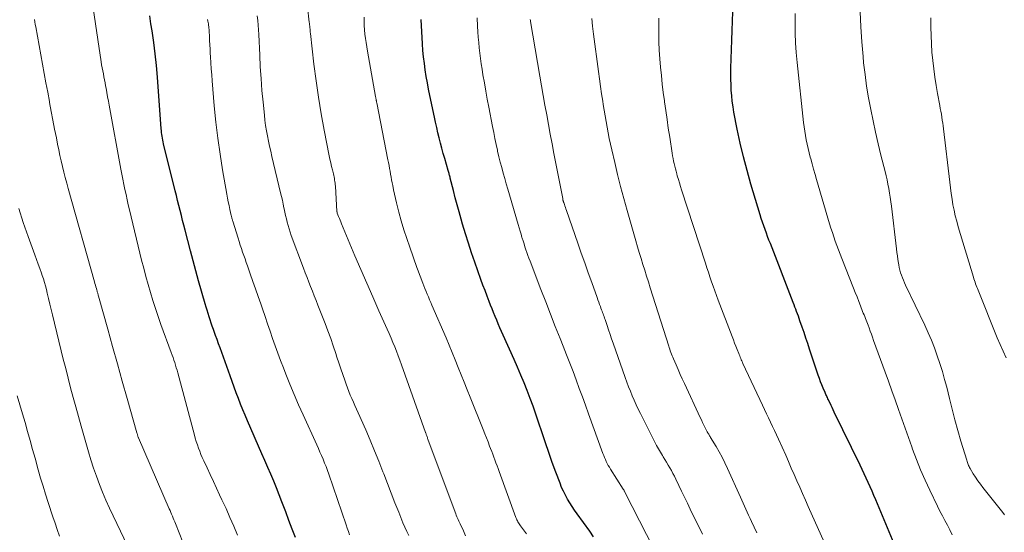
# Model space of a CAD drawing. Units: feet. Extents: x 1935000 to 1940030, y 500141 to 505000.
# Drawn here: x 1935600 to 1935718, y 502205 to 502266 of the extents above; entities that cross this region are included whole.
import ezdxf

# ---------------------------------------------------------------- set-up
doc = ezdxf.new("R2010")
doc.units = ezdxf.units.FT
doc.header["$LTSCALE"] = 100
doc.header["$MEASUREMENT"] = 0
doc.layers.add('CONTOUR INDEX', color=32, linetype='Continuous', lineweight=25)
doc.layers.add('CONTOUR INTERMEDIATE', color=40, linetype='Continuous', lineweight=15)

msp = doc.modelspace()

# ---------------------------------------------------------------- linework, layer by layer
at = {"layer": 'CONTOUR INDEX', "flags": 128}
for points, elevation in [([(1935633.45, 502204.14), (1935633.05, 502205.16), (1935632.67, 502206.19), (1935632.29, 502207.21), (1935632.15, 502207.6), (1935631.84, 502208.43), (1935631.52, 502209.26), (1935631.19, 502210.08), (1935630.85, 502210.9), (1935630.5, 502211.72), (1935630.15, 502212.53), (1935629.8, 502213.35), (1935629.44, 502214.16), (1935627.71, 502218.1), (1935627.43, 502218.76), (1935627.16, 502219.42), (1935626.89, 502220.09), (1935626.63, 502220.76), (1935626.38, 502221.43), (1935626.14, 502222.1), (1935625.89, 502222.78), (1935625.64, 502223.45), (1935624.44, 502226.8), (1935624.26, 502227.3), (1935624.08, 502227.79), (1935623.9, 502228.28), (1935623.72, 502228.77), (1935623.64, 502229.01), (1935623.5, 502229.38), (1935623.37, 502229.76), (1935623.24, 502230.14), (1935623.12, 502230.52), (1935623, 502230.91), (1935622.88, 502231.29), (1935622.76, 502231.67), (1935622.65, 502232.06), (1935621.87, 502234.81), (1935621.53, 502236.01), (1935621.21, 502237.21), (1935620.89, 502238.41), (1935620.58, 502239.62), (1935620.26, 502240.85), (1935620.11, 502241.44), (1935619.96, 502242.03), (1935619.82, 502242.62), (1935619.67, 502243.21), (1935619.52, 502243.8), (1935619.37, 502244.4), (1935619.23, 502244.99), (1935619.08, 502245.58), (1935617.69, 502251.19), (1935617.64, 502251.41), (1935617.59, 502251.63), (1935617.55, 502251.85), (1935617.52, 502252.08), (1935617.49, 502252.3), (1935617.46, 502252.53), (1935617.44, 502252.75), (1935617.42, 502252.98), (1935616.97, 502259.15), (1935616.85, 502260.53), (1935616.7, 502261.91), (1935616.52, 502263.29), (1935616.32, 502264.67), (1935616.18, 502265.51), (1935616.03, 502266.46)], 900), ([(1935705.19, 502202.91), (1935702.79, 502208.64), (1935702.57, 502209.17), (1935702.35, 502209.69), (1935702.12, 502210.21), (1935701.89, 502210.72), (1935701.65, 502211.24), (1935701.41, 502211.75), (1935701.17, 502212.27), (1935700.92, 502212.78), (1935697.84, 502219.13), (1935697.71, 502219.4), (1935697.58, 502219.67), (1935697.46, 502219.93), (1935697.33, 502220.2), (1935697.19, 502220.49), (1935697.13, 502220.61), (1935697.07, 502220.73), (1935697.01, 502220.86), (1935696.95, 502220.98), (1935696.89, 502221.1), (1935696.84, 502221.23), (1935696.78, 502221.35), (1935696.73, 502221.48), (1935696.51, 502221.99), (1935696.35, 502222.37), (1935696.2, 502222.76), (1935696.06, 502223.15), (1935695.92, 502223.54), (1935694.89, 502226.65), (1935694.67, 502227.31), (1935694.45, 502227.96), (1935694.22, 502228.62), (1935694, 502229.27), (1935693.74, 502230.03), (1935693.65, 502230.31), (1935693.55, 502230.58), (1935693.45, 502230.86), (1935693.34, 502231.13), (1935693.24, 502231.41), (1935693.13, 502231.68), (1935693.03, 502231.95), (1935692.92, 502232.23), (1935690.2, 502239.25), (1935690.03, 502239.67), (1935689.87, 502240.1), (1935689.72, 502240.52), (1935689.56, 502240.95), (1935689.41, 502241.38), (1935689.26, 502241.81), (1935689.12, 502242.24), (1935688.99, 502242.68), (1935687.88, 502246.35), (1935687.41, 502247.98), (1935686.98, 502249.62), (1935686.6, 502251.27), (1935686.25, 502252.93), (1935685.85, 502254.95), (1935685.74, 502255.61), (1935685.64, 502256.26), (1935685.58, 502256.92), (1935685.53, 502257.58), (1935685.5, 502258.24), (1935685.48, 502258.91), (1935685.48, 502259.57), (1935685.49, 502260.23), (1935685.6, 502263.57), (1935685.64, 502264.7), (1935685.68, 502265.83), (1935685.72, 502266.96)], 940), ([(1935669.08, 502204.23), (1935668.62, 502204.9), (1935667.11, 502206.99), (1935666.81, 502207.42), (1935666.52, 502207.86), (1935666.24, 502208.3), (1935665.97, 502208.74), (1935665.71, 502209.2), (1935665.48, 502209.67), (1935665.26, 502210.14), (1935665.07, 502210.63), (1935664.57, 502211.97), (1935664.14, 502213.13), (1935663.73, 502214.3), (1935663.32, 502215.47), (1935662.93, 502216.64), (1935662.5, 502217.94), (1935662.17, 502218.89), (1935661.84, 502219.83), (1935661.49, 502220.77), (1935661.13, 502221.71), (1935660.76, 502222.64), (1935660.38, 502223.56), (1935659.98, 502224.48), (1935659.58, 502225.4), (1935658.28, 502228.31), (1935658.08, 502228.76), (1935657.89, 502229.21), (1935657.69, 502229.66), (1935657.5, 502230.11), (1935657.32, 502230.56), (1935657.13, 502231.02), (1935656.95, 502231.47), (1935656.77, 502231.92), (1935656.61, 502232.33), (1935656.36, 502232.99), (1935656.1, 502233.64), (1935655.86, 502234.31), (1935655.62, 502234.97), (1935654.88, 502237.03), (1935654.49, 502238.16), (1935654.11, 502239.3), (1935653.76, 502240.44), (1935653.41, 502241.59), (1935653.24, 502242.19), (1935653, 502243.04), (1935652.76, 502243.89), (1935652.54, 502244.74), (1935652.32, 502245.6), (1935651.95, 502247.09), (1935651.92, 502247.2), (1935651.89, 502247.31), (1935651.86, 502247.42), (1935651.83, 502247.53), (1935651.8, 502247.64), (1935651.77, 502247.75), (1935651.74, 502247.86), (1935651.71, 502247.97), (1935651.28, 502249.42), (1935651.1, 502250.03), (1935650.94, 502250.65), (1935650.77, 502251.26), (1935650.62, 502251.88), (1935650.47, 502252.5), (1935650.33, 502253.12), (1935650.19, 502253.75), (1935650.06, 502254.37), (1935649.51, 502256.93), (1935649.36, 502257.69), (1935649.21, 502258.46), (1935649.08, 502259.23), (1935648.96, 502260.01), (1935648.85, 502260.78), (1935648.76, 502261.56), (1935648.69, 502262.34), (1935648.64, 502263.12), (1935648.48, 502266.04)], 920)]:
    msp.add_lwpolyline(points, dxfattribs=dict(at, elevation=elevation))
at = {"layer": 'CONTOUR INTERMEDIATE', "flags": 128}
for points, elevation in [([(1935626.54, 502204.43), (1935626.08, 502205.49), (1935625.62, 502206.55), (1935625.15, 502207.61), (1935624.67, 502208.66), (1935624.38, 502209.26), (1935624.01, 502210.06), (1935623.64, 502210.86), (1935623.27, 502211.66), (1935622.89, 502212.46), (1935622.49, 502213.32), (1935622.32, 502213.69), (1935622.16, 502214.07), (1935622.01, 502214.45), (1935621.86, 502214.83), (1935621.73, 502215.22), (1935621.6, 502215.61), (1935621.48, 502216), (1935621.37, 502216.39), (1935619.38, 502223.82), (1935619.3, 502224.13), (1935619.21, 502224.43), (1935619.11, 502224.74), (1935619.02, 502225.04), (1935618.92, 502225.34), (1935618.82, 502225.65), (1935618.71, 502225.95), (1935618.6, 502226.24), (1935617.37, 502229.61), (1935617.04, 502230.55), (1935616.71, 502231.5), (1935616.4, 502232.46), (1935616.11, 502233.41), (1935615.83, 502234.38), (1935615.56, 502235.34), (1935615.31, 502236.31), (1935615.07, 502237.28), (1935613.62, 502243.29), (1935613.47, 502243.9), (1935613.33, 502244.5), (1935613.2, 502245.11), (1935613.06, 502245.72), (1935612.94, 502246.33), (1935612.81, 502246.94), (1935612.69, 502247.55), (1935612.58, 502248.16), (1935611.19, 502255.78), (1935611.09, 502256.29), (1935611, 502256.8), (1935610.91, 502257.3), (1935610.82, 502257.81), (1935610.76, 502258.11), (1935610.7, 502258.47), (1935610.63, 502258.82), (1935610.56, 502259.18), (1935610.49, 502259.54), (1935610.42, 502259.9), (1935610.35, 502260.26), (1935610.29, 502260.62), (1935610.24, 502260.98), (1935609.14, 502268.18)], 896), ([(1935647, 502204.39), (1935646.75, 502204.88), (1935646.52, 502205.38), (1935646.3, 502205.89), (1935645.79, 502207.16), (1935645.33, 502208.31), (1935644.87, 502209.46), (1935644.43, 502210.61), (1935643.99, 502211.77), (1935643.9, 502211.99), (1935643.41, 502213.26), (1935642.91, 502214.52), (1935642.38, 502215.77), (1935641.84, 502217.02), (1935640.93, 502219.06), (1935640.74, 502219.48), (1935640.56, 502219.9), (1935640.37, 502220.32), (1935640.18, 502220.74), (1935640, 502221.16), (1935639.83, 502221.59), (1935639.67, 502222.02), (1935639.51, 502222.45), (1935639.34, 502222.95), (1935639.1, 502223.63), (1935638.87, 502224.31), (1935638.64, 502225), (1935638.41, 502225.69), (1935638.27, 502226.12), (1935637.97, 502227.03), (1935637.66, 502227.93), (1935637.33, 502228.82), (1935636.99, 502229.71), (1935636.12, 502231.92), (1935635.91, 502232.47), (1935635.69, 502233.02), (1935635.47, 502233.57), (1935635.26, 502234.12), (1935635.04, 502234.67), (1935634.83, 502235.22), (1935634.62, 502235.78), (1935634.41, 502236.33), (1935632.95, 502240.24), (1935632.82, 502240.62), (1935632.69, 502241.01), (1935632.57, 502241.41), (1935632.46, 502241.8), (1935632.36, 502242.2), (1935632.26, 502242.6), (1935632.17, 502243), (1935632.09, 502243.4), (1935632.07, 502243.51), (1935631.98, 502243.97), (1935631.89, 502244.43), (1935631.79, 502244.88), (1935631.68, 502245.34), (1935630.64, 502249.67), (1935630.49, 502250.28), (1935630.36, 502250.89), (1935630.22, 502251.51), (1935630.1, 502252.13), (1935629.98, 502252.74), (1935629.88, 502253.36), (1935629.8, 502253.99), (1935629.73, 502254.61), (1935629.58, 502256.16), (1935629.45, 502257.56), (1935629.34, 502258.96), (1935629.25, 502260.36), (1935629.18, 502261.76), (1935629.06, 502264.22), (1935629.03, 502264.78), (1935629, 502265.34), (1935628.95, 502265.89), (1935628.89, 502266.45)], 908), ([(1935653.78, 502204.34), (1935653.52, 502204.94), (1935653.14, 502205.78), (1935653.06, 502205.95), (1935652.98, 502206.12), (1935652.9, 502206.3), (1935652.82, 502206.47), (1935652.74, 502206.64), (1935652.67, 502206.81), (1935652.6, 502206.99), (1935652.53, 502207.17), (1935649.28, 502215.89), (1935649.24, 502215.99), (1935649.21, 502216.09), (1935649.17, 502216.19), (1935649.14, 502216.28), (1935649.08, 502216.44), (1935649.07, 502216.46), (1935649.07, 502216.48), (1935649.06, 502216.5), (1935649.05, 502216.52), (1935649.02, 502216.6), (1935649.02, 502216.62), (1935649.01, 502216.64), (1935649, 502216.67), (1935648.99, 502216.69), (1935646.14, 502224.79), (1935645.94, 502225.33), (1935645.74, 502225.86), (1935645.54, 502226.39), (1935645.32, 502226.92), (1935645.1, 502227.45), (1935644.88, 502227.98), (1935644.65, 502228.5), (1935644.42, 502229.02), (1935643.42, 502231.24), (1935642.69, 502232.88), (1935641.97, 502234.52), (1935641.26, 502236.16), (1935640.56, 502237.81), (1935638.96, 502241.63), (1935638.87, 502241.84), (1935638.78, 502242.05), (1935638.7, 502242.27), (1935638.61, 502242.49), (1935638.45, 502242.88), (1935638.45, 502242.9), (1935638.44, 502242.92), (1935638.44, 502242.94), (1935638.43, 502242.95), (1935638.42, 502243.03), (1935638.42, 502243.05), (1935638.41, 502243.06), (1935638.41, 502243.08), (1935638.41, 502243.1), (1935638.22, 502246.11), (1935638.21, 502246.3), (1935638.19, 502246.48), (1935638.16, 502246.67), (1935638.13, 502246.85), (1935638.1, 502247.04), (1935638.07, 502247.22), (1935638.03, 502247.4), (1935637.98, 502247.58), (1935637.86, 502248.06), (1935637.76, 502248.48), (1935637.66, 502248.91), (1935637.57, 502249.33), (1935637.48, 502249.76), (1935636.88, 502252.81), (1935636.52, 502254.77), (1935636.19, 502256.73), (1935635.91, 502258.7), (1935635.66, 502260.68), (1935635.24, 502264.36), (1935635.22, 502264.53), (1935635.2, 502264.7), (1935635.19, 502264.87), (1935635.17, 502265.04), (1935635.15, 502265.21), (1935635.13, 502265.38), (1935635.11, 502265.55), (1935635.09, 502265.72), (1935634.88, 502267.53)], 912), ([(1935711.94, 502204.49), (1935711.66, 502205.06), (1935711.37, 502205.62), (1935711.06, 502206.18), (1935710.76, 502206.74), (1935710.47, 502207.31), (1935710.18, 502207.88), (1935709.24, 502209.79), (1935708.68, 502211), (1935708.14, 502212.22), (1935707.65, 502213.46), (1935707.19, 502214.71), (1935707.09, 502214.99), (1935706.7, 502216.11), (1935706.31, 502217.22), (1935705.92, 502218.34), (1935705.52, 502219.46), (1935705.13, 502220.58), (1935704.73, 502221.69), (1935704.33, 502222.81), (1935703.92, 502223.92), (1935702.54, 502227.7), (1935702.41, 502228.07), (1935702.27, 502228.44), (1935702.13, 502228.81), (1935701.99, 502229.18), (1935701.87, 502229.51), (1935701.79, 502229.72), (1935701.71, 502229.92), (1935701.63, 502230.13), (1935701.55, 502230.33), (1935701.47, 502230.53), (1935701.39, 502230.74), (1935701.31, 502230.94), (1935701.23, 502231.15), (1935700.98, 502231.81), (1935700.77, 502232.34), (1935700.56, 502232.88), (1935700.35, 502233.41), (1935700.14, 502233.94), (1935698.73, 502237.49), (1935698.53, 502238), (1935698.33, 502238.51), (1935698.14, 502239.02), (1935697.96, 502239.53), (1935697.78, 502240.05), (1935697.61, 502240.57), (1935697.44, 502241.09), (1935697.28, 502241.61), (1935695.73, 502246.92), (1935695.55, 502247.53), (1935695.37, 502248.15), (1935695.2, 502248.77), (1935695.02, 502249.38), (1935694.96, 502249.6), (1935694.83, 502250.11), (1935694.7, 502250.63), (1935694.59, 502251.14), (1935694.48, 502251.65), (1935694.39, 502252.17), (1935694.3, 502252.69), (1935694.23, 502253.21), (1935694.16, 502253.74), (1935693.4, 502260.9), (1935693.29, 502262.07), (1935693.21, 502263.23), (1935693.17, 502264.4), (1935693.15, 502265.57), (1935693.15, 502265.6), (1935693.16, 502266.76)], 944), ([(1935718.17, 502206.86), (1935717.97, 502207.14), (1935715.6, 502210.12), (1935715.3, 502210.52), (1935715, 502210.93), (1935714.72, 502211.35), (1935714.45, 502211.77), (1935714.06, 502212.41), (1935714, 502212.52), (1935713.94, 502212.64), (1935713.89, 502212.76), (1935713.84, 502212.88), (1935713.79, 502213), (1935713.75, 502213.12), (1935713.71, 502213.24), (1935713.67, 502213.37), (1935712.98, 502215.65), (1935712.61, 502216.92), (1935712.26, 502218.19), (1935711.92, 502219.47), (1935711.6, 502220.76), (1935711.27, 502222.09), (1935711.02, 502223.04), (1935710.76, 502223.99), (1935710.46, 502224.93), (1935710.15, 502225.86), (1935709.81, 502226.79), (1935709.44, 502227.71), (1935709.05, 502228.61), (1935708.64, 502229.51), (1935706.36, 502234.28), (1935706.22, 502234.58), (1935706.1, 502234.87), (1935705.98, 502235.17), (1935705.87, 502235.47), (1935705.77, 502235.77), (1935705.68, 502236.08), (1935705.61, 502236.39), (1935705.55, 502236.71), (1935705.51, 502236.93), (1935705.45, 502237.35), (1935705.38, 502237.78), (1935705.32, 502238.21), (1935705.27, 502238.64), (1935704.66, 502243.74), (1935704.6, 502244.26), (1935704.52, 502244.79), (1935704.44, 502245.3), (1935704.35, 502245.82), (1935704.25, 502246.34), (1935704.15, 502246.86), (1935704.03, 502247.37), (1935703.91, 502247.88), (1935703.42, 502249.82), (1935703.09, 502251.18), (1935702.77, 502252.55), (1935702.47, 502253.92), (1935702.19, 502255.29), (1935701.93, 502256.67), (1935701.7, 502258.06), (1935701.52, 502259.44), (1935701.35, 502260.84), (1935701.28, 502261.6), (1935701.13, 502263.37), (1935701.01, 502265.15), (1935700.95, 502266.93)], 948), ([(1935620.87, 502201.35), (1935619.11, 502205.82), (1935619.02, 502206.04), (1935618.93, 502206.26), (1935618.84, 502206.48), (1935618.75, 502206.7), (1935618.65, 502206.92), (1935618.56, 502207.14), (1935618.46, 502207.36), (1935618.37, 502207.58), (1935614.69, 502216.07), (1935614.68, 502216.09), (1935614.67, 502216.1), (1935614.67, 502216.12), (1935614.66, 502216.14), (1935614.63, 502216.21), (1935614.63, 502216.23), (1935614.62, 502216.25), (1935614.61, 502216.27), (1935614.61, 502216.29), (1935614.58, 502216.38), (1935614.56, 502216.45), (1935614.54, 502216.52), (1935614.52, 502216.58), (1935614.51, 502216.65), (1935613.34, 502220.77), (1935612.76, 502222.84), (1935612.18, 502224.9), (1935611.6, 502226.97), (1935611.02, 502229.03), (1935609.91, 502232.99), (1935609.89, 502233.08), (1935609.86, 502233.16), (1935609.84, 502233.25), (1935609.82, 502233.34), (1935609.79, 502233.42), (1935609.77, 502233.51), (1935609.74, 502233.6), (1935609.72, 502233.68), (1935609.66, 502233.9), (1935609.6, 502234.1), (1935609.54, 502234.29), (1935609.49, 502234.49), (1935609.43, 502234.68), (1935606.3, 502245.82), (1935606.12, 502246.48), (1935605.94, 502247.14), (1935605.78, 502247.8), (1935605.61, 502248.46), (1935605.46, 502249.13), (1935605.31, 502249.79), (1935605.17, 502250.46), (1935605.03, 502251.13), (1935604.88, 502251.89), (1935604.67, 502252.94), (1935604.46, 502254), (1935604.26, 502255.05), (1935604.07, 502256.1), (1935604.04, 502256.23), (1935603.84, 502257.34), (1935603.63, 502258.46), (1935603.43, 502259.57), (1935603.22, 502260.69), (1935602.41, 502265.15), (1935602.36, 502265.44), (1935602.32, 502265.73), (1935602.28, 502266.02)], 892), ([(1935639.9, 502204.49), (1935639.77, 502204.88), (1935639.63, 502205.28), (1935639.5, 502205.68), (1935637.42, 502211.73), (1935637.26, 502212.17), (1935637.1, 502212.62), (1935636.93, 502213.05), (1935636.75, 502213.49), (1935636.56, 502213.93), (1935636.38, 502214.36), (1935636.19, 502214.79), (1935635.99, 502215.22), (1935634.36, 502218.79), (1935633.83, 502220.01), (1935633.3, 502221.22), (1935632.79, 502222.45), (1935632.3, 502223.68), (1935632.02, 502224.41), (1935631.68, 502225.28), (1935631.35, 502226.16), (1935631.03, 502227.03), (1935630.72, 502227.92), (1935630.42, 502228.8), (1935630.11, 502229.68), (1935629.81, 502230.56), (1935629.5, 502231.45), (1935629.3, 502232.05), (1935628.99, 502232.95), (1935628.68, 502233.85), (1935628.37, 502234.74), (1935628.05, 502235.64), (1935627.72, 502236.6), (1935627.57, 502237.01), (1935627.43, 502237.43), (1935627.28, 502237.84), (1935627.14, 502238.25), (1935627, 502238.67), (1935626.86, 502239.08), (1935626.72, 502239.5), (1935626.59, 502239.92), (1935625.96, 502241.95), (1935625.93, 502242.03), (1935625.91, 502242.11), (1935625.88, 502242.19), (1935625.86, 502242.28), (1935625.84, 502242.36), (1935625.82, 502242.45), (1935625.8, 502242.53), (1935625.78, 502242.61), (1935625.61, 502243.34), (1935625.51, 502243.79), (1935625.42, 502244.25), (1935625.33, 502244.7), (1935625.25, 502245.15), (1935624.74, 502248.05), (1935624.44, 502249.95), (1935624.16, 502251.86), (1935623.94, 502253.78), (1935623.75, 502255.7), (1935623.5, 502258.7), (1935623.44, 502259.42), (1935623.39, 502260.13), (1935623.34, 502260.85), (1935623.3, 502261.57), (1935623.27, 502262.01), (1935623.24, 502262.5), (1935623.22, 502263), (1935623.19, 502263.5), (1935623.16, 502263.99), (1935623.13, 502264.64), (1935623.12, 502264.82), (1935623.11, 502264.99), (1935623.09, 502265.16), (1935623.07, 502265.33), (1935623.04, 502265.5), (1935623.02, 502265.67), (1935622.99, 502265.84), (1935622.95, 502266.01)], 904), ([(1935661.05, 502204.6), (1935660.36, 502205.54), (1935660.27, 502205.66), (1935660.19, 502205.77), (1935660.12, 502205.9), (1935660.04, 502206.02), (1935659.98, 502206.15), (1935659.91, 502206.27), (1935659.86, 502206.4), (1935659.8, 502206.54), (1935657.79, 502212.04), (1935657.66, 502212.38), (1935657.54, 502212.72), (1935657.41, 502213.06), (1935657.28, 502213.41), (1935657.16, 502213.75), (1935657.03, 502214.09), (1935656.9, 502214.43), (1935656.77, 502214.77), (1935656.65, 502215.07), (1935656.46, 502215.57), (1935656.26, 502216.06), (1935656.07, 502216.55), (1935655.88, 502217.04), (1935654.33, 502220.92), (1935653.98, 502221.81), (1935653.62, 502222.7), (1935653.26, 502223.58), (1935652.91, 502224.47), (1935652.55, 502225.36), (1935652.18, 502226.24), (1935651.81, 502227.12), (1935651.44, 502228), (1935649.76, 502231.9), (1935649.62, 502232.23), (1935649.48, 502232.56), (1935649.34, 502232.89), (1935649.2, 502233.22), (1935649.06, 502233.55), (1935648.92, 502233.88), (1935648.79, 502234.22), (1935648.66, 502234.55), (1935648.59, 502234.73), (1935648.43, 502235.15), (1935648.27, 502235.57), (1935648.11, 502236), (1935647.96, 502236.42), (1935647.11, 502238.83), (1935646.75, 502239.87), (1935646.41, 502240.91), (1935646.1, 502241.96), (1935645.81, 502243.02), (1935645.52, 502244.12), (1935645.39, 502244.63), (1935645.27, 502245.15), (1935645.17, 502245.66), (1935645.07, 502246.18), (1935645, 502246.53), (1935644.94, 502246.87), (1935644.88, 502247.21), (1935644.82, 502247.56), (1935644.75, 502247.9), (1935644.69, 502248.24), (1935644.63, 502248.58), (1935644.56, 502248.93), (1935644.49, 502249.27), (1935643.16, 502256.09), (1935643.14, 502256.16), (1935643.13, 502256.23), (1935643.12, 502256.3), (1935643.1, 502256.37), (1935643.09, 502256.41), (1935643.09, 502256.46), (1935643.08, 502256.52), (1935643.07, 502256.57), (1935643.06, 502256.62), (1935643.05, 502256.67), (1935643.04, 502256.72), (1935643.03, 502256.77), (1935643.02, 502256.82), (1935642.05, 502262.26), (1935641.96, 502262.77), (1935641.88, 502263.27), (1935641.82, 502263.77), (1935641.75, 502264.27), (1935641.71, 502264.78), (1935641.67, 502265.29), (1935641.65, 502265.79), (1935641.64, 502266.3)], 916), ([(1935677.17, 502201.09), (1935672.81, 502209.57), (1935672.79, 502209.62), (1935672.76, 502209.67), (1935672.74, 502209.72), (1935672.71, 502209.77), (1935672.68, 502209.84), (1935672.62, 502209.94), (1935671.09, 502212.32), (1935670.96, 502212.54), (1935670.83, 502212.76), (1935670.71, 502212.99), (1935670.59, 502213.22), (1935670.48, 502213.45), (1935670.38, 502213.69), (1935670.28, 502213.93), (1935670.19, 502214.17), (1935668.47, 502218.93), (1935668.1, 502219.94), (1935667.74, 502220.95), (1935667.37, 502221.96), (1935666.99, 502222.97), (1935666.62, 502223.98), (1935666.24, 502224.99), (1935665.85, 502225.99), (1935665.45, 502226.99), (1935665.08, 502227.91), (1935664.5, 502229.37), (1935663.92, 502230.84), (1935663.35, 502232.3), (1935662.78, 502233.77), (1935661.48, 502237.17), (1935661.35, 502237.51), (1935661.23, 502237.85), (1935661.11, 502238.19), (1935660.99, 502238.53), (1935660.87, 502238.88), (1935660.76, 502239.22), (1935660.65, 502239.57), (1935660.55, 502239.92), (1935660.52, 502239.99), (1935660.41, 502240.37), (1935660.3, 502240.76), (1935660.18, 502241.14), (1935660.07, 502241.52), (1935659.02, 502245.09), (1935658.83, 502245.74), (1935658.64, 502246.39), (1935658.45, 502247.03), (1935658.27, 502247.68), (1935658.1, 502248.34), (1935657.93, 502248.99), (1935657.77, 502249.64), (1935657.61, 502250.3), (1935657.59, 502250.4), (1935657.44, 502251.11), (1935657.29, 502251.82), (1935657.14, 502252.53), (1935657, 502253.24), (1935656.55, 502255.55), (1935656.37, 502256.51), (1935656.19, 502257.48), (1935656.02, 502258.45), (1935655.86, 502259.42), (1935655.75, 502260.08), (1935655.65, 502260.72), (1935655.56, 502261.36), (1935655.48, 502262), (1935655.41, 502262.64), (1935655.35, 502263.28), (1935655.3, 502263.93), (1935655.25, 502264.57), (1935655.22, 502265.21), (1935655.17, 502266.22)], 924), ([(1935682.08, 502204.54), (1935680.63, 502207.52), (1935680.29, 502208.24), (1935679.94, 502208.95), (1935679.6, 502209.67), (1935679.26, 502210.38), (1935678.9, 502211.12), (1935678.73, 502211.46), (1935678.56, 502211.81), (1935678.37, 502212.14), (1935678.18, 502212.48), (1935677.99, 502212.81), (1935677.79, 502213.14), (1935677.59, 502213.46), (1935677.39, 502213.79), (1935677.31, 502213.93), (1935677.07, 502214.33), (1935676.84, 502214.73), (1935676.61, 502215.14), (1935676.4, 502215.55), (1935674.68, 502218.96), (1935674.42, 502219.49), (1935674.17, 502220.01), (1935673.93, 502220.54), (1935673.69, 502221.08), (1935673.47, 502221.62), (1935673.26, 502222.16), (1935673.05, 502222.7), (1935672.85, 502223.25), (1935671.42, 502227.35), (1935671.23, 502227.88), (1935671.05, 502228.41), (1935670.87, 502228.94), (1935670.69, 502229.47), (1935670.45, 502230.19), (1935670.39, 502230.36), (1935670.33, 502230.53), (1935670.27, 502230.69), (1935670.21, 502230.86), (1935670.15, 502231.03), (1935670.09, 502231.19), (1935670.03, 502231.36), (1935669.96, 502231.53), (1935669.89, 502231.73), (1935669.79, 502232), (1935669.69, 502232.26), (1935669.59, 502232.53), (1935669.5, 502232.8), (1935668.85, 502234.61), (1935668.44, 502235.78), (1935668.02, 502236.95), (1935667.61, 502238.13), (1935667.2, 502239.3), (1935665.82, 502243.22), (1935665.76, 502243.4), (1935665.7, 502243.57), (1935665.64, 502243.75), (1935665.58, 502243.93), (1935665.5, 502244.17), (1935665.48, 502244.22), (1935665.47, 502244.28), (1935665.45, 502244.34), (1935665.44, 502244.4), (1935665.42, 502244.45), (1935665.41, 502244.51), (1935665.4, 502244.57), (1935665.39, 502244.63), (1935664.34, 502250.03), (1935664.12, 502251.18), (1935663.9, 502252.33), (1935663.68, 502253.49), (1935663.47, 502254.64), (1935663.26, 502255.79), (1935663.05, 502256.94), (1935662.85, 502258.1), (1935662.65, 502259.25), (1935661.54, 502265.78), (1935661.52, 502265.9), (1935661.5, 502266.01)], 928), ([(1935688.59, 502204.7), (1935687.94, 502206.08), (1935687.77, 502206.44), (1935687.6, 502206.8), (1935687.43, 502207.16), (1935687.27, 502207.53), (1935687.11, 502207.89), (1935686.94, 502208.25), (1935686.78, 502208.62), (1935686.62, 502208.98), (1935685.09, 502212.41), (1935684.77, 502213.08), (1935684.44, 502213.74), (1935684.09, 502214.39), (1935683.71, 502215.03), (1935683.05, 502216.11), (1935683, 502216.2), (1935682.94, 502216.29), (1935682.88, 502216.39), (1935682.83, 502216.48), (1935682.77, 502216.57), (1935682.72, 502216.66), (1935682.66, 502216.76), (1935682.62, 502216.85), (1935682.41, 502217.27), (1935682.26, 502217.57), (1935682.11, 502217.88), (1935681.96, 502218.19), (1935681.82, 502218.49), (1935679.94, 502222.54), (1935679.68, 502223.09), (1935679.43, 502223.64), (1935679.18, 502224.2), (1935678.94, 502224.76), (1935678.62, 502225.5), (1935678.54, 502225.69), (1935678.46, 502225.87), (1935678.38, 502226.06), (1935678.31, 502226.25), (1935678.24, 502226.45), (1935678.18, 502226.64), (1935678.11, 502226.83), (1935678.05, 502227.02), (1935675.84, 502233.99), (1935675.62, 502234.69), (1935675.4, 502235.38), (1935675.18, 502236.08), (1935674.97, 502236.78), (1935674.75, 502237.48), (1935674.54, 502238.18), (1935674.33, 502238.89), (1935674.13, 502239.59), (1935673.08, 502243.22), (1935672.69, 502244.64), (1935672.31, 502246.07), (1935671.95, 502247.5), (1935671.6, 502248.94), (1935671.24, 502250.47), (1935671.09, 502251.14), (1935670.95, 502251.82), (1935670.82, 502252.49), (1935670.69, 502253.17), (1935670.57, 502253.84), (1935670.45, 502254.52), (1935670.34, 502255.2), (1935670.23, 502255.88), (1935670.17, 502256.28), (1935670.04, 502257.16), (1935669.9, 502258.04), (1935669.78, 502258.93), (1935669.66, 502259.81), (1935669.06, 502264.29), (1935668.95, 502265.23), (1935668.87, 502266.16)], 932), ([(1935697.02, 502202.72), (1935694.73, 502207.86), (1935694.39, 502208.62), (1935694.05, 502209.39), (1935693.71, 502210.15), (1935693.37, 502210.92), (1935693.04, 502211.69), (1935692.7, 502212.45), (1935692.37, 502213.22), (1935692.03, 502213.99), (1935691.17, 502215.91), (1935690.94, 502216.42), (1935690.71, 502216.93), (1935690.47, 502217.43), (1935690.23, 502217.93), (1935689.98, 502218.44), (1935689.74, 502218.94), (1935689.5, 502219.44), (1935689.27, 502219.95), (1935686.93, 502224.95), (1935686.86, 502225.1), (1935686.79, 502225.25), (1935686.73, 502225.39), (1935686.66, 502225.54), (1935686.6, 502225.69), (1935686.54, 502225.85), (1935686.48, 502226), (1935686.42, 502226.15), (1935686.23, 502226.61), (1935686.08, 502227), (1935685.93, 502227.38), (1935685.78, 502227.77), (1935685.63, 502228.16), (1935683.97, 502232.51), (1935683.77, 502233.06), (1935683.56, 502233.61), (1935683.37, 502234.16), (1935683.17, 502234.71), (1935682.98, 502235.27), (1935682.79, 502235.83), (1935682.61, 502236.38), (1935682.43, 502236.94), (1935679.6, 502245.67), (1935679.47, 502246.09), (1935679.34, 502246.51), (1935679.21, 502246.93), (1935679.08, 502247.35), (1935679.01, 502247.59), (1935678.93, 502247.89), (1935678.85, 502248.2), (1935678.77, 502248.5), (1935678.7, 502248.81), (1935678.64, 502249.12), (1935678.57, 502249.43), (1935678.52, 502249.74), (1935678.47, 502250.05), (1935678.17, 502251.97), (1935678, 502253.03), (1935677.85, 502254.08), (1935677.7, 502255.14), (1935677.55, 502256.2), (1935677.54, 502256.3), (1935677.41, 502257.31), (1935677.29, 502258.31), (1935677.18, 502259.32), (1935677.07, 502260.33), (1935676.99, 502261.34), (1935676.93, 502262.35), (1935676.89, 502263.36), (1935676.88, 502264.37), (1935676.88, 502264.91), (1935676.89, 502266.19)], 936), ([(1935718.37, 502225.6), (1935718.01, 502226.4), (1935717.66, 502227.21), (1935717.32, 502228.02), (1935715.02, 502233.69), (1935714.94, 502233.88), (1935714.87, 502234.07), (1935714.8, 502234.27), (1935714.73, 502234.47), (1935714.66, 502234.67), (1935714.59, 502234.86), (1935714.53, 502235.06), (1935714.47, 502235.26), (1935712.65, 502241.28), (1935712.47, 502241.93), (1935712.3, 502242.58), (1935712.15, 502243.24), (1935712.02, 502243.9), (1935711.91, 502244.57), (1935711.81, 502245.24), (1935711.71, 502245.91), (1935711.63, 502246.58), (1935710.89, 502252.96), (1935710.85, 502253.31), (1935710.8, 502253.66), (1935710.75, 502254.02), (1935710.69, 502254.36), (1935710.64, 502254.71), (1935710.58, 502255.06), (1935710.51, 502255.41), (1935710.45, 502255.76), (1935710.19, 502257.18), (1935710.01, 502258.16), (1935709.86, 502259.14), (1935709.72, 502260.13), (1935709.61, 502261.12), (1935709.51, 502262.11), (1935709.44, 502263.11), (1935709.4, 502264.1), (1935709.38, 502265.1), (1935709.37, 502266.22)], 952), ([(1935613.81, 502202.25), (1935611.65, 502206.73), (1935611.21, 502207.67), (1935610.79, 502208.6), (1935610.4, 502209.55), (1935610.02, 502210.5), (1935609.66, 502211.47), (1935609.32, 502212.44), (1935609.01, 502213.41), (1935608.71, 502214.4), (1935608.16, 502216.32), (1935607.83, 502217.46), (1935607.51, 502218.6), (1935607.19, 502219.74), (1935606.88, 502220.88), (1935606.58, 502222.03), (1935606.28, 502223.17), (1935605.99, 502224.32), (1935605.7, 502225.47), (1935604.42, 502230.74), (1935604.26, 502231.39), (1935604.1, 502232.04), (1935603.94, 502232.69), (1935603.79, 502233.34), (1935603.68, 502233.79), (1935603.57, 502234.21), (1935603.45, 502234.63), (1935603.33, 502235.05), (1935603.19, 502235.46), (1935603.09, 502235.73), (1935602.9, 502236.27), (1935602.71, 502236.82), (1935602.51, 502237.36), (1935602.31, 502237.9), (1935601.49, 502240.11), (1935600.92, 502241.77), (1935600.39, 502243.45)], 888), ([(1935605.27, 502204.32), (1935604.99, 502205.09), (1935604.72, 502205.86), (1935604.46, 502206.64), (1935603.89, 502208.35), (1935603.58, 502209.31), (1935603.28, 502210.28), (1935602.99, 502211.25), (1935602.71, 502212.23), (1935602.33, 502213.61), (1935602.03, 502214.68), (1935601.73, 502215.74), (1935601.43, 502216.81), (1935601.13, 502217.88), (1935600.82, 502218.94), (1935600.52, 502220), (1935600.2, 502221.07)], 884)]:
    msp.add_lwpolyline(points, dxfattribs=dict(at, elevation=elevation))

doc.saveas('drawing.dxf')
